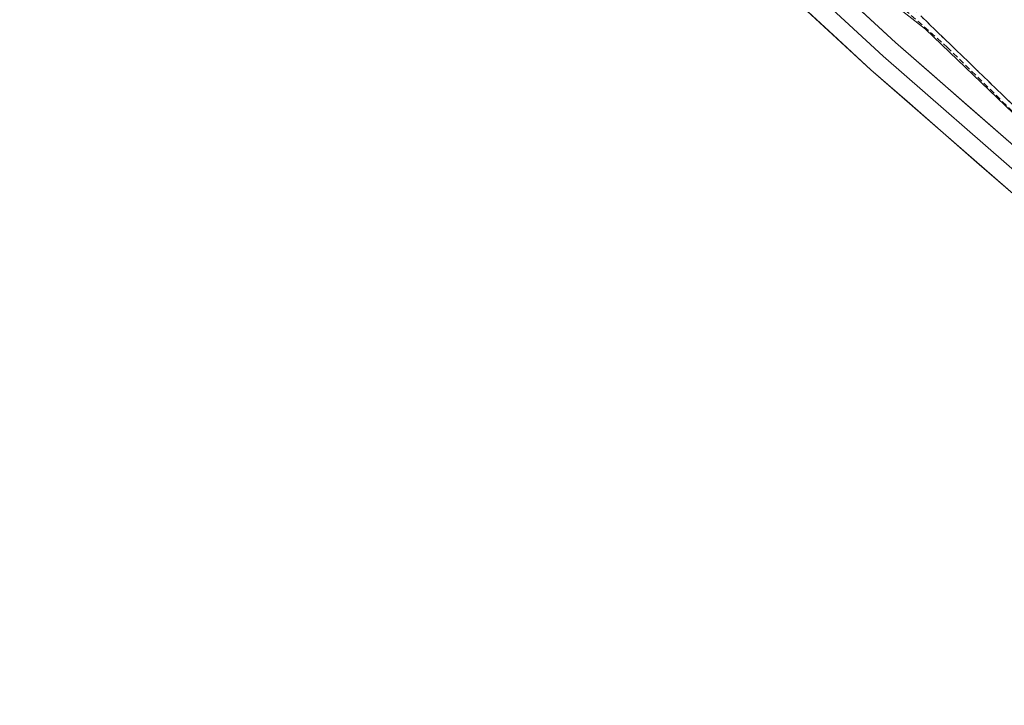
# Model space of a CAD drawing. Units: metres. Extents: x 601593 to 605075, y 4662082 to 4664445.
# Drawn here: x 603895 to 603981, y 4663814 to 4663874 of the extents above; entities that cross this region are included whole.
import ezdxf

# ---------------------------------------------------------------- set-up
doc = ezdxf.new("R2010")
doc.units = ezdxf.units.M
doc.header["$MEASUREMENT"] = 0
doc.linetypes.add('TRAZOS', pattern=[0.75, 0.5, -0.25])
doc.linetypes.add('TRAZOSX2', pattern=[1.5, 1, -0.5])
for name, color, linetype, lineweight in [('Alambrada', 19, 'TRAZOS', 0), ('Cultivos herbáceos CxS', 92, 'Continuous', 0), ('Layer 0', 7, 'Continuous', 0), ('Núcleo urbano CxS', 19, 'Continuous', 0), ('Talud superficial', 39, 'TRAZOSX2', 0)]:
    doc.layers.add(name, color=color, linetype=linetype, lineweight=lineweight)

# ---------------------------------------------------------------- blocks, each defined once
blk = doc.blocks.new('*U151')
at = {"layer": 'Cultivos herbáceos CxS', "color": 92, "linetype": 'Continuous', "lineweight": 0}
blk.add_polyline3d([(603873.2181, 4663666.2469, 355.1559), (603881.2717, 4663684.3595, 355.2456), (603841.6255, 4663755.3931, 355.2496), (603847.1319, 4663785.1279, 355.2295), (603852.6383, 4663794.4889, 355.2433), (603885.5939, 4663815.4855, 354.4519), (603892.1457, 4663828.5895, 353.5698), (603894.3299, 4663890.4691, 349.9558), (603858.2416, 4663900.6484, 349.9125), (603859.4867, 4663901.6449, 349.6343), (603868.8046, 4663908.1614, 348.649), (603900.2275, 4663930.1369, 349.5625), (603900.9057, 4663929.6075, 349.6368), (603973.6556, 4663872.8197, 350.9275), (604036.181, 4663812.9347, 353.1048), (604060.2319, 4663789.657, 353.6212), (604000.1953, 4663751.5159, 352.9585), (604072.5597, 4663649.3523, 354.881)], dxfattribs=at)

msp = doc.modelspace()

# ---------------------------------------------------------------- linework, layer by layer
at = {"layer": 'Alambrada', "color": 19, "linetype": 'TRAZOS', "lineweight": 0}
msp.add_polyline3d([(603908.65, 4663942.24, 351.699), (603905.71, 4663936.64, 351.538), (603903.48, 4663928.11, 349.53), (603929.67, 4663910.85, 351.358), (603948.75, 4663894.82, 351.365), (603975.54, 4663871.27, 350.916), (604001.12, 4663846.1, 351.211), (604003.76, 4663845.08, 351.534), (604027.92, 4663824.37, 352.585), (604049.84, 4663803.67, 353.501), (604074.2, 4663775.85, 353.492), (604097.34, 4663749.67, 353.609), (604119.26, 4663724.29, 354.187), (604138.75, 4663699.52, 356.137), (604159.86, 4663672.52, 356.186)], dxfattribs=at)
at = {"layer": 'Cultivos herbáceos CxS', "color": 92, "linetype": 'Continuous', "lineweight": 0}
msp.add_polyline3d([(604060.232, 4663789.657, 353.621), (604036.181, 4663812.935, 353.105), (603973.656, 4663872.82, 350.927), (603900.906, 4663929.607, 349.637), (603900.228, 4663930.137, 349.562), (603868.805, 4663908.161, 348.649), (603859.487, 4663901.645, 349.634), (603858.242, 4663900.648, 349.912)], dxfattribs=at)
at = {"layer": 'Layer 0', "linetype": 'Continuous', "lineweight": 0}
for points in [[(603907.344, 4663943.254), (603901.651, 4663939.188), (603899.138, 4663936.74), (603897.682, 4663934.889), (603896.756, 4663933.036), (603896.492, 4663930.986), (603896.69, 4663929.134), (603897.616, 4663927.48), (603899.799, 4663925.231), (603904.546, 4663922.512), (603907.066, 4663921.027), (603912.335, 4663917.885), (603919.595, 4663913.07), (603924.6, 4663909.665), (603929.575, 4663906.08), (603934.565, 4663901.815), (603939.335, 4663897.545), (603944.01, 4663893.955), (603948.7, 4663890.135), (603950.257, 4663888.662), (603969.962, 4663870.484), (603982.557, 4663859.478)], [(603951.35, 4663889.832), (603971.031, 4663871.675), (603983.618, 4663860.675)], [(603981.495, 4663858.28), (603968.893, 4663869.294), (603949.165, 4663887.493)]]:
    msp.add_lwpolyline(points, dxfattribs=at)
for points in [[(603981.495, 4663858.28, 350.774), (603978.345, 4663861.034, 350.637), (603975.194, 4663863.787, 350.55), (603972.044, 4663866.54, 350.455), (603968.893, 4663869.294, 350.384), (603965.605, 4663872.327, 350.317), (603962.317, 4663875.36, 350.255)], [(603967.751, 4663874.701, 350.476), (603971.032, 4663871.675, 350.458), (603974.178, 4663868.925, 350.559), (603977.325, 4663866.175, 350.641), (603980.471, 4663863.425, 350.668), (603983.618, 4663860.675, 350.902)]]:
    msp.add_polyline3d(points, dxfattribs=at)
at = {"layer": 'Núcleo urbano CxS', "color": 19, "linetype": 'Continuous', "lineweight": 0}
for points in [[(604167.773, 4663653.063, 356.238), (604144.277, 4663690.807, 356.07), (604120.203, 4663725.362, 354.766), (604079.429, 4663771.077, 353.7), (604060.232, 4663789.657, 353.621), (604036.181, 4663812.935, 353.105), (603973.656, 4663872.82, 350.927), (603900.906, 4663929.607, 349.637), (603900.228, 4663930.137, 349.562), (603868.805, 4663908.161, 348.649), (603859.487, 4663901.645, 349.634), (603858.242, 4663900.648, 349.912), (603811.472, 4663863.213, 350.906), (603770.925, 4663829.052, 351.545)], [(604060.232, 4663789.657, 353.621), (604036.181, 4663812.935, 353.105), (603973.656, 4663872.82, 350.927), (603900.906, 4663929.607, 349.637), (603900.228, 4663930.137, 349.562), (603868.805, 4663908.161, 348.649), (603859.487, 4663901.645, 349.634), (603858.242, 4663900.648, 349.912)]]:
    msp.add_polyline3d(points, dxfattribs=at)
at = {"layer": 'Talud superficial', "color": 39, "linetype": 'TRAZOSX2', "lineweight": 0}
for points in [[(603900.64, 4663933.23, 348.988), (603904.4, 4663930.32, 350.328), (603908.16, 4663927.42, 350.906), (603911.92, 4663924.51, 350.872), (603915.68, 4663921.61, 351.113), (603923.2, 4663915.79, 350.795), (603926.96, 4663912.89, 350.919), (603930.72, 4663909.98, 350.998), (603934.48, 4663907.08, 351.156), (603942, 4663901.26, 351.473), (603945.76, 4663898.36, 351.336), (603949.52, 4663895.45, 351.284), (603953.28, 4663892.55, 351.263), (603957.04, 4663889.64, 351.262), (603960.55, 4663886.25, 351.021), (603964.06, 4663882.85, 350.899), (603967.58, 4663879.46, 350.729), (603971.09, 4663876.07, 350.533), (603974.6, 4663872.67, 350.636), (603978.11, 4663869.28, 350.685), (603981.63, 4663865.89, 350.733)], [(603981.63, 4663865.89, 350.733), (603980.457, 4663867.02, 350.718), (603979.283, 4663868.15, 350.649), (603978.11, 4663869.28, 350.685), (603976.94, 4663870.41, 350.702), (603975.77, 4663871.54, 350.62), (603974.6, 4663872.67, 350.636), (603973.43, 4663873.803, 350.543)]]:
    msp.add_polyline3d(points, dxfattribs=at)

# ---------------------------------------------------------------- block references
at = {"layer": 'Cultivos herbáceos CxS', "color": 92, "linetype": 'Continuous', "lineweight": 0}
msp.add_blockref('*U151', (0, 0), dxfattribs=at)

doc.saveas('drawing.dxf')
